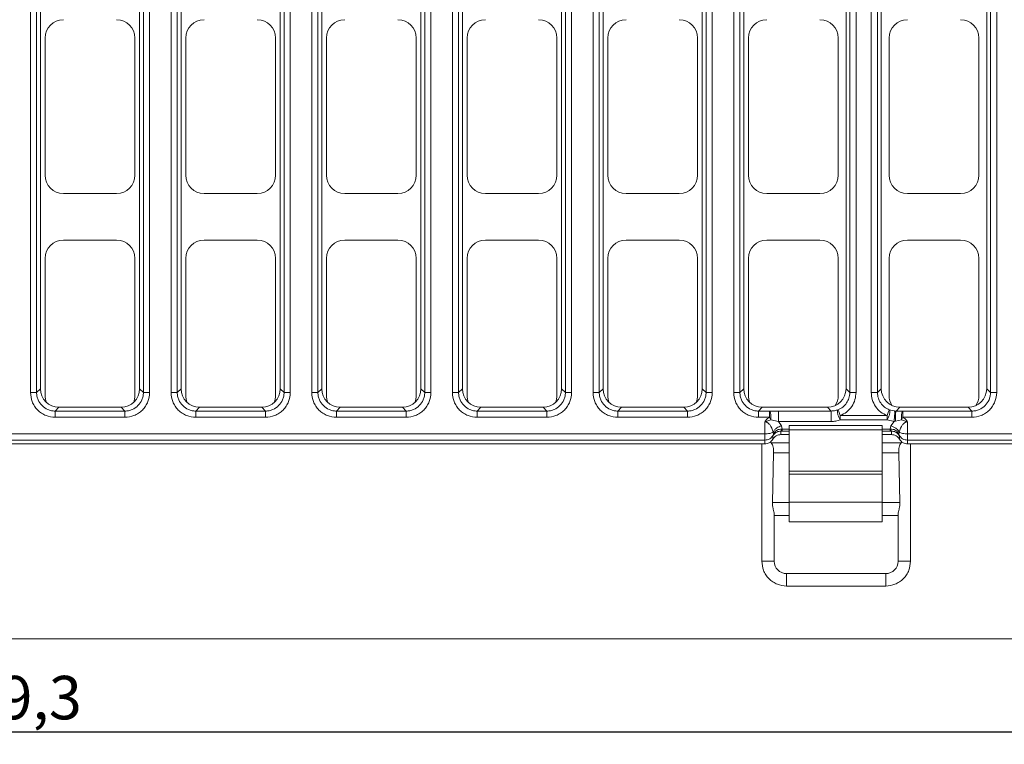
# Model space of a CAD drawing. Units: millimetres. Extents: x -260 to 1552, y -70 to 1411.
# Drawn here: x 346 to 504, y 496 to 612 of the extents above; entities that cross this region are included whole.
import ezdxf

# ---------------------------------------------------------------- set-up
doc = ezdxf.new("R2010")
doc.units = ezdxf.units.MM
doc.header["$LTSCALE"] = 2
doc.layers.add('FORMAT', color=7, linetype='Continuous')
doc.styles.add('SLDTEXTSTYLE1', font='TXT', dxfattribs={"width": 0.7})
doc.dimstyles.new('SLDDIMSTYLE4', dxfattribs={"dimtxt": 7, "dimasz": 6.604, "dimexe": 0, "dimexo": 0.0625, "dimgap": 1.75, "dimtad": 1, "dimdec": 1, "dimrnd": 1e-09, "dimzin": 12, "dimdsep": 46, "dimtxsty": 'SLDTEXTSTYLE1', "dimsah": 1, "dimcen": 0.09, "dimadec": 0, "dimazin": 3, "dimtfac": 1, "dimtdec": 1, "dimtofl": 0, "dimtmove": 0, "dimatfit": 3, "dimfxl": 0, "dimfrac": 2, "dimtolj": 1, "dimtzin": 12, "dimarcsym": 0})

# ---------------------------------------------------------------- blocks, each defined once
blk = doc.blocks.new('_D_42')
at = {"layer": 'FORMAT'}
for p, q in [((569.59, 552.98), (569.59, 495.68)), ((140.25, 552.37), (140.25, 495.68)), ((140.25, 497.68), (569.59, 497.68))]:
    blk.add_line(p, q, dxfattribs=at)
for points in [[(140.25, 497.68), (146.85, 496.66), (146.85, 498.69)], [(569.59, 497.68), (562.99, 498.69), (562.99, 496.66)]]:
    blk.add_solid(points, dxfattribs=at)
at = {"layer": 'FORMAT', "insert": (331.77, 506.7), "char_height": 7, "attachment_point": 1, "style": 'SLDTEXTSTYLE1'}
blk.add_mtext('429,3', dxfattribs=at)

msp = doc.modelspace()

# ---------------------------------------------------------------- linework, layer by layer
at = {"color": 7, "linetype": 'Continuous', "lineweight": 15}
for p, q in [((347.3414, 679.999309), (347.3414, 552.367287)), ((348.340448, 679.999309), (348.340448, 552.367287)), ((365.566764, 552.367287), (365.566764, 679.999309)), ((366.56581, 552.367287), (366.56581, 679.999309)), ((370.023219, 679.999309), (370.023219, 552.367287)), ((371.022267, 679.999309), (371.022267, 552.367287)), ((388.248583, 552.367287), (388.248583, 679.999309)), ((389.247632, 552.367287), (389.247632, 679.999309)), ((392.705036, 679.999309), (392.705036, 552.367287)), ((393.704085, 679.999309), (393.704085, 552.367287)), ((410.930397, 552.367287), (410.930397, 679.999309)), ((411.929445, 552.367287), (411.929445, 679.999309)), ((415.386857, 679.999309), (415.386857, 552.367287)), ((416.385906, 679.999309), (416.385906, 552.367287)), ((433.612214, 552.367287), (433.612214, 679.999309)), ((434.611263, 552.367287), (434.611263, 679.999309)), ((438.068675, 679.999309), (438.068675, 552.367287)), ((439.067723, 679.999309), (439.067723, 552.367287)), ((456.294039, 552.367287), (456.294039, 679.999309)), ((457.293087, 552.367287), (457.293087, 679.999309)), ((460.750485, 679.999309), (460.750485, 552.367287)), ((461.749533, 679.999309), (461.749533, 552.367287)), ((479.47585, 679.999309), (479.47585, 552.367287)), ((480.474898, 552.367287), (480.474898, 679.999309)), ((482.932309, 679.999309), (482.932309, 552.367287)), ((483.931357, 552.367287), (483.931357, 679.999309)), ((502.157668, 679.999309), (502.157668, 552.367287)), ((503.156716, 552.367287), (503.156716, 679.999309)), ((348.953606, 679.386156), (348.953606, 552.980444)), ((364.953605, 552.980444), (364.953605, 679.386156)), ((371.635424, 679.386156), (371.635424, 552.980444)), ((387.635423, 552.980444), (387.635423, 679.386156)), ((394.317241, 679.386156), (394.317241, 552.980444)), ((410.317244, 552.980444), (410.317244, 679.386156)), ((416.999059, 679.386156), (416.999059, 552.980444)), ((432.999061, 552.980444), (432.999061, 679.386156)), ((439.680876, 679.386156), (439.680876, 552.980444)), ((455.680879, 552.980444), (455.680879, 679.386156)), ((462.362701, 679.386156), (462.362701, 552.980444)), ((478.862697, 552.980444), (478.862697, 679.386156)), ((484.54451, 679.386156), (484.54451, 552.980444)), ((501.544515, 552.980444), (501.544515, 679.386156)), ((349.703606, 609.478876), (349.703606, 587.387723)), ((364.203606, 587.387723), (364.203606, 609.478876)), ((372.385425, 609.478876), (372.385425, 587.387723)), ((386.885425, 587.387723), (386.885425, 609.478876)), ((395.067243, 609.478876), (395.067243, 587.387723)), ((409.567239, 587.387723), (409.567239, 609.478876)), ((417.749064, 609.478876), (417.749064, 587.387723)), ((432.249063, 587.387723), (432.249063, 609.478876)), ((440.430881, 609.478876), (440.430881, 587.387723)), ((454.930881, 587.387723), (454.930881, 609.478876)), ((463.112691, 609.478876), (463.112691, 587.387723)), ((477.612698, 587.387723), (477.612698, 609.478876)), ((485.794509, 609.478876), (485.794509, 587.387723)), ((500.294516, 587.387723), (500.294516, 609.478876)), ((352.65803, 584.433299), (361.249182, 584.433299)), ((375.339849, 584.433299), (383.931002, 584.433299)), ((398.021662, 584.433299), (406.612815, 584.433299)), ((420.70348, 584.433299), (429.29464, 584.433299)), ((443.385305, 584.433299), (451.976457, 584.433299)), ((466.067115, 584.433299), (474.658275, 584.433299)), ((488.748932, 584.433299), (497.340092, 584.433299)), ((361.249182, 576.933299), (352.65803, 576.933299)), ((383.931002, 576.933299), (375.339849, 576.933299)), ((406.612815, 576.933299), (398.021662, 576.933299)), ((429.29464, 576.933299), (420.70348, 576.933299)), ((451.976457, 576.933299), (443.385305, 576.933299)), ((474.658275, 576.933299), (466.067115, 576.933299)), ((497.340092, 576.933299), (488.748932, 576.933299)), ((349.703606, 573.978876), (349.703606, 551.887723)), ((364.203606, 551.887723), (364.203606, 573.978876)), ((372.385425, 573.978876), (372.385425, 551.887723)), ((386.885425, 551.887723), (386.885425, 573.978876)), ((395.067243, 573.978876), (395.067243, 551.887723)), ((409.567239, 551.887723), (409.567239, 573.978876)), ((417.749064, 573.978876), (417.749064, 551.887723)), ((432.249063, 551.887723), (432.249063, 573.978876)), ((440.430881, 573.978876), (440.430881, 551.887723)), ((454.930881, 551.887723), (454.930881, 573.978876)), ((463.112691, 573.978876), (463.112691, 551.887723)), ((477.612698, 551.887723), (477.612698, 573.978876)), ((485.794509, 573.978876), (485.794509, 551.887723)), ((500.294516, 551.887723), (500.294516, 573.978876)), ((348.340448, 552.367287), (348.953606, 552.980444)), ((364.953605, 552.980444), (365.566764, 552.367287)), ((371.022267, 552.367287), (371.635424, 552.980444)), ((387.635423, 552.980444), (388.248583, 552.367287)), ((393.704085, 552.367287), (394.317241, 552.980444)), ((410.317244, 552.980444), (410.930397, 552.367287)), ((416.385906, 552.367287), (416.999059, 552.980444)), ((432.999061, 552.980444), (433.612214, 552.367287)), ((439.067723, 552.367287), (439.680876, 552.980444)), ((455.680879, 552.980444), (456.294039, 552.367287)), ((461.749533, 552.367287), (462.362701, 552.980444)), ((479.47585, 552.367287), (478.862697, 552.980444)), ((484.54451, 552.980444), (483.931357, 552.367287)), ((502.157668, 552.367287), (501.544515, 552.980444)), ((351.337593, 549.370142), (351.95075, 549.983299)), ((362.569619, 549.370142), (351.337593, 549.370142)), ((351.95075, 549.983299), (361.95646, 549.983299)), ((362.569619, 549.370142), (361.95646, 549.983299)), ((374.019412, 549.370142), (374.632569, 549.983299)), ((385.251438, 549.370142), (374.019412, 549.370142)), ((374.632569, 549.983299), (384.638278, 549.983299)), ((385.251438, 549.370142), (384.638278, 549.983299)), ((396.70123, 549.370142), (397.314386, 549.983299)), ((407.933252, 549.370142), (396.70123, 549.370142)), ((397.314386, 549.983299), (407.320099, 549.983299)), ((407.933252, 549.370142), (407.320099, 549.983299)), ((419.383051, 549.370142), (419.996204, 549.983299)), ((430.615077, 549.370142), (419.383051, 549.370142)), ((419.996204, 549.983299), (430.001916, 549.983299)), ((430.615077, 549.370142), (430.001916, 549.983299)), ((442.064868, 549.370142), (442.678021, 549.983299)), ((453.296894, 549.370142), (442.064868, 549.370142)), ((442.678021, 549.983299), (452.683734, 549.983299)), ((453.296894, 549.370142), (452.683734, 549.983299)), ((464.746678, 549.370142), (465.359846, 549.983299)), ((466.518858, 549.370142), (464.746678, 549.370142)), ((465.359846, 549.983299), (475.865552, 549.983299)), ((466.518858, 549.370142), (467.954809, 549.380975)), ((476.467872, 549.380975), (467.954809, 549.380975)), ((476.467872, 549.380975), (475.865552, 549.983299)), ((486.685434, 549.390944), (485.844204, 549.572112)), ((486.938426, 549.380062), (486.685434, 549.390944)), ((486.938426, 549.380062), (487.541655, 549.983299)), ((488.024721, 549.370142), (486.938426, 549.380062)), ((487.541655, 549.983299), (498.547369, 549.983299)), ((499.160522, 549.370142), (488.024721, 549.370142)), ((499.160522, 549.370142), (498.547369, 549.983299)), ((351.337593, 548.371094), (362.569619, 548.371094)), ((374.019412, 548.371094), (385.251438, 548.371094)), ((396.70123, 548.371094), (407.933252, 548.371094)), ((419.383051, 548.371094), (430.615077, 548.371094)), ((442.064868, 548.371094), (453.296894, 548.371094)), ((464.746678, 548.371094), (466.518858, 548.371094)), ((466.732854, 547.957381), (465.771789, 547.637405)), ((467.954809, 547.690416), (466.732854, 547.957381)), ((485.483521, 548.641132), (477.923686, 548.641132)), ((485.483521, 547.949622), (477.923686, 547.949622)), ((486.601198, 547.704099), (485.483521, 547.949622)), ((487.81071, 547.957381), (486.84811, 547.741654)), ((488.771791, 547.637405), (487.81071, 547.957381)), ((488.024721, 548.371094), (499.160522, 548.371094)), ((465.771789, 547.637405), (465.771789, 545.695504)), ((468.43172, 546.990073), (467.954809, 547.690416)), ((467.954809, 547.690416), (476.467872, 547.690416)), ((468.571255, 546.442425), (468.43172, 546.990073)), ((468.450317, 546.446527), (468.571255, 546.442425)), ((469.709033, 547.040625), (484.709034, 547.040625)), ((469.709033, 547.040625), (469.709033, 546.371496)), ((469.709033, 546.371496), (484.709034, 546.371496)), ((469.709033, 539.702645), (469.709033, 546.371496)), ((484.709034, 547.040625), (484.709034, 546.371496)), ((484.709034, 546.371496), (484.709034, 539.702645)), ((486.111844, 546.990073), (485.972309, 546.442425)), ((485.972309, 546.442425), (486.093262, 546.446527)), ((486.601198, 547.704099), (486.111844, 546.990073)), ((486.84811, 547.741654), (486.601198, 547.704099)), ((488.771791, 545.695504), (488.771791, 547.637405)), ((465.771789, 545.695504), (202.771792, 545.695504)), ((202.771792, 544.696456), (465.771789, 544.696456)), ((465.771789, 544.696456), (465.771789, 544.083299)), ((467.070827, 545.395082), (467.10507, 545.48618)), ((467.070827, 544.834012), (467.070827, 545.395082)), ((467.148671, 545.621561), (467.101732, 545.490811)), ((467.10507, 545.48618), (467.101762, 545.490796)), ((467.148671, 545.621561), (467.27849, 545.796296)), ((468.369866, 545.584729), (468.369866, 546.135402)), ((468.369866, 546.135402), (468.571255, 546.134891)), ((469.709033, 545.584729), (468.369866, 545.584729)), ((486.173713, 545.584729), (484.709034, 545.584729)), ((485.972309, 546.134891), (486.173713, 546.135402)), ((486.173713, 546.135402), (486.173713, 545.584729)), ((487.265074, 545.796296), (487.394908, 545.621561)), ((487.441847, 545.490811), (487.394908, 545.621561)), ((487.441817, 545.490796), (487.438509, 545.48618)), ((487.472752, 545.336927), (487.472752, 544.834012)), ((583.771789, 545.695504), (488.771791, 545.695504)), ((488.771791, 544.696456), (583.771789, 544.696456)), ((488.771791, 544.083299), (488.771791, 544.696456)), ((465.771789, 544.083299), (202.771792, 544.083299)), ((466.801951, 544.263458), (466.667989, 544.397408)), ((487.741629, 544.263458), (487.875575, 544.397408)), ((513.771782, 544.083299), (488.771791, 544.083299)), ((467.005411, 534.637971), (467.186296, 542.628626)), ((487.357283, 542.628626), (487.538153, 534.637971)), ((484.709034, 539.702645), (469.709033, 539.702645)), ((469.709033, 539.702645), (469.709033, 539.206343)), ((469.709033, 539.206343), (484.709034, 539.206343)), ((469.709033, 534.690308), (469.709033, 539.206343)), ((484.709034, 539.206343), (484.709034, 539.702645)), ((484.709034, 539.206343), (484.709034, 534.690308)), ((484.709034, 534.690308), (469.709033, 534.690308)), ((469.709033, 531.533299), (469.709033, 534.690308)), ((484.709034, 534.690308), (484.709034, 531.533299)), ((467.271784, 525.1833), (467.271784, 532.80125)), ((467.271784, 532.533297), (469.709033, 532.533297)), ((484.709034, 532.533297), (487.271795, 532.533297)), ((487.271795, 532.80125), (487.271795, 525.1833)), ((469.709033, 531.533299), (484.709034, 531.533299)), ((465.27178, 525.1833), (467.271784, 525.1833)), ((487.271795, 525.1833), (489.271784, 525.1833)), ((469.271788, 523.183296), (469.271788, 521.183299)), ((485.271791, 523.183296), (469.271788, 523.183296)), ((485.271791, 523.183296), (485.271791, 521.183299)), ((469.271788, 521.183299), (485.271791, 521.183299)), ((583.771789, 512.683297), (84.771791, 512.683297))]:
    msp.add_line(p, q, dxfattribs=at)
at = {"color": 1, "linetype": 'Continuous', "lineweight": 15}
for p, q in [((469.709033, 546.442425), (468.571255, 546.442425)), ((485.972309, 546.442425), (484.709034, 546.442425)), ((468.571255, 546.134891), (469.709033, 546.134891)), ((484.709034, 546.134891), (485.972309, 546.134891)), ((465.27178, 544.083299), (465.27178, 525.1833)), ((466.801951, 544.263458), (469.709033, 544.263458)), ((484.709034, 544.263458), (487.741629, 544.263458)), ((489.271784, 525.1833), (489.271784, 544.083299)), ((469.709033, 542.628626), (467.186296, 542.628626)), ((487.357283, 542.628626), (484.709034, 542.628626)), ((469.709033, 534.637971), (467.005411, 534.637971)), ((487.538153, 534.637971), (484.709034, 534.637971))]:
    msp.add_line(p, q, dxfattribs=at)
at = {"color": 7, "linetype": 'Continuous', "lineweight": 15}
for centre, start, end in [((469.271788, 525.183299), 180, 270), ((485.271788, 525.183299), 270, 0)]:
    msp.add_arc(centre, 2, start, end, dxfattribs=at)
for centre, major_axis, ratio, start_param, end_param in [((352.749886, 609.387019), (2.18628, -2.18628), 0.9702875252, 2.3712736207, 3.9119116865), ((361.157326, 609.387019), (-2.18628, -2.18628), 0.9702875252, 2.3712736207, 3.9119116865), ((375.431704, 609.387019), (2.18628, -2.18628), 0.9702875252, 2.3712736207, 3.9119116865), ((383.839144, 609.387019), (-2.18628, -2.18628), 0.9702875252, 2.3712736207, 3.9119116865), ((398.113522, 609.387019), (2.18628, -2.18628), 0.9702875252, 2.3712736207, 3.9119116865), ((406.520962, 609.387019), (-2.18628, -2.18628), 0.9702875252, 2.3712736207, 3.9119116865), ((420.79534, 609.387019), (2.18628, -2.18628), 0.9702875252, 2.3712736207, 3.9119116865), ((429.20278, 609.387019), (-2.18628, -2.18628), 0.9702875252, 2.3712736207, 3.9119116865), ((443.477158, 609.387019), (2.18628, -2.18628), 0.9702875252, 2.3712736207, 3.9119116865), ((451.884599, 609.387019), (-2.18628, -2.18628), 0.9702875252, 2.3712736207, 3.9119116865), ((466.158976, 609.387019), (2.18628, -2.18628), 0.9702875252, 2.3712736207, 3.9119116865), ((474.566417, 609.387019), (-2.18628, -2.18628), 0.9702875252, 2.3712736207, 3.9119116865), ((488.840795, 609.387019), (2.18628, -2.18628), 0.9702875252, 2.3712736207, 3.9119116865), ((497.248235, 609.387019), (-2.18628, -2.18628), 0.9702875252, 2.3712736207, 3.9119116865), ((352.749886, 587.479579), (2.18628, 2.18628), 0.9702875252, 2.3712736207, 3.9119116865), ((361.157326, 587.479579), (-2.18628, 2.18628), 0.9702875252, 2.3712736207, 3.9119116865), ((375.431704, 587.479579), (2.18628, 2.18628), 0.9702875252, 2.3712736207, 3.9119116865), ((383.839144, 587.479579), (-2.18628, 2.18628), 0.9702875252, 2.3712736207, 3.9119116865), ((398.113522, 587.479579), (2.18628, 2.18628), 0.9702875252, 2.3712736207, 3.9119116865), ((406.520962, 587.479579), (-2.18628, 2.18628), 0.9702875252, 2.3712736207, 3.9119116865), ((420.79534, 587.479579), (2.18628, 2.18628), 0.9702875252, 2.3712736207, 3.9119116865), ((429.20278, 587.479579), (-2.18628, 2.18628), 0.9702875252, 2.3712736207, 3.9119116865), ((443.477158, 587.479579), (2.18628, 2.18628), 0.9702875252, 2.3712736207, 3.9119116865), ((451.884599, 587.479579), (-2.18628, 2.18628), 0.9702875252, 2.3712736207, 3.9119116865), ((466.158976, 587.479579), (2.18628, 2.18628), 0.9702875252, 2.3712736207, 3.9119116865), ((474.566417, 587.479579), (-2.18628, 2.18628), 0.9702875252, 2.3712736207, 3.9119116865), ((488.840795, 587.479579), (2.18628, 2.18628), 0.9702875252, 2.3712736207, 3.9119116865), ((497.248235, 587.479579), (-2.18628, 2.18628), 0.9702875252, 2.3712736207, 3.9119116865), ((352.749886, 573.887019), (2.18628, -2.18628), 0.9702875252, 2.3712736207, 3.9119116865), ((361.157326, 573.887019), (-2.18628, -2.18628), 0.9702875252, 2.3712736207, 3.9119116865), ((375.431704, 573.887019), (2.18628, -2.18628), 0.9702875252, 2.3712736207, 3.9119116865), ((383.839144, 573.887019), (-2.18628, -2.18628), 0.9702875252, 2.3712736207, 3.9119116865), ((398.113522, 573.887019), (2.18628, -2.18628), 0.9702875252, 2.3712736207, 3.9119116865), ((406.520962, 573.887019), (-2.18628, -2.18628), 0.9702875252, 2.3712736207, 3.9119116865), ((420.79534, 573.887019), (2.18628, -2.18628), 0.9702875252, 2.3712736207, 3.9119116865), ((429.20278, 573.887019), (-2.18628, -2.18628), 0.9702875252, 2.3712736207, 3.9119116865), ((443.477158, 573.887019), (2.18628, -2.18628), 0.9702875252, 2.3712736207, 3.9119116865), ((451.884599, 573.887019), (-2.18628, -2.18628), 0.9702875252, 2.3712736207, 3.9119116865), ((466.158976, 573.887019), (2.18628, -2.18628), 0.9702875252, 2.3712736207, 3.9119116865), ((474.566417, 573.887019), (-2.18628, -2.18628), 0.9702875252, 2.3712736207, 3.9119116865), ((488.840795, 573.887019), (2.18628, -2.18628), 0.9702875252, 2.3712736207, 3.9119116865), ((497.248235, 573.887019), (-2.18628, -2.18628), 0.9702875252, 2.3712736207, 3.9119116865), ((351.956464, 552.986157), (-2.12536, -2.12536), 0.9980991556, 5.4987384698, 7.0676321445), ((361.950748, 552.986157), (-2.12536, 2.12536), 0.9980991556, 2.3571458162, 3.9260394909), ((374.638282, 552.986157), (-2.12536, -2.12536), 0.9980991556, 5.4987384698, 7.0676321445), ((384.632566, 552.986157), (-2.12536, 2.12536), 0.9980991556, 2.3571458162, 3.9260394909), ((397.3201, 552.986157), (-2.12536, -2.12536), 0.9980991556, 5.4987384698, 7.0676321445), ((407.314384, 552.986157), (-2.12536, 2.12536), 0.9980991556, 2.3571458162, 3.9260394909), ((420.001918, 552.986157), (-2.12536, -2.12536), 0.9980991556, 5.4987384698, 7.0676321445), ((429.996202, 552.986157), (-2.12536, 2.12536), 0.9980991556, 2.3571458162, 3.9260394909), ((442.683736, 552.986157), (-2.12536, -2.12536), 0.9980991556, 5.4987384698, 7.0676321445), ((452.67802, 552.986157), (-2.12536, 2.12536), 0.9980991556, 2.3571458162, 3.9260394909), ((465.365555, 552.986157), (-2.12536, -2.12536), 0.9980991556, 5.4987384698, 7.0676321445), ((475.859839, 552.986157), (2.12536, -2.12536), 0.9980991556, 5.4987384698, 7.0676321445), ((487.547373, 552.986157), (-2.12536, -2.12536), 0.9980991556, 5.4987384698, 7.0676321445), ((498.541657, 552.986157), (2.12536, -2.12536), 0.9980991556, 5.4987384698, 7.0676321445), ((352.749886, 551.979579), (2.18628, 2.18628), 0.9702875252, 2.3712736207, 2.7457198722), ((361.157326, 551.979579), (-2.18628, 2.18628), 0.9702875252, 3.5374654352, 3.9119116865), ((375.431704, 551.979579), (2.18628, 2.18628), 0.9702875252, 2.3712736207, 2.7457198712), ((383.839144, 551.979579), (-2.18628, 2.18628), 0.9702875252, 3.5374654368, 3.9119116865), ((398.113522, 551.979579), (2.18628, 2.18628), 0.9702875252, 2.3712736207, 2.7457198751), ((406.520962, 551.979579), (-2.18628, 2.18628), 0.9702875252, 3.5374654384, 3.9119116865), ((420.79534, 551.979579), (2.18628, 2.18628), 0.9702875252, 2.3712736207, 2.7457198783), ((429.20278, 551.979579), (-2.18628, 2.18628), 0.9702875252, 3.5374654352, 3.9119116865), ((443.477158, 551.979579), (2.18628, 2.18628), 0.9702875252, 2.3712736207, 2.7457198657), ((451.884599, 551.979579), (-2.18628, 2.18628), 0.9702875252, 3.5374654415, 3.9119116865), ((466.158976, 551.979579), (2.18628, 2.18628), 0.9702875252, 2.3712736207, 2.7457198657), ((474.566417, 551.979579), (-2.18628, 2.18628), 0.9702875252, 3.3442681481, 3.9119116865), ((488.840795, 551.979579), (2.18628, 2.18628), 0.9702875252, 2.3712736207, 2.938917159), ((497.248235, 551.979579), (-2.18628, 2.18628), 0.9702875252, 3.3442681667, 3.9119116865)]:
    msp.add_ellipse(centre, major_axis=major_axis, ratio=ratio, start_param=start_param, end_param=end_param, dxfattribs=at)
for points, knots in [([(351.337593, 548.371094), (350.834648, 548.424423), (350.061124, 548.506444), (349.130571, 549.004622), (348.490505, 549.5202), (347.974931, 550.160266), (347.476749, 551.090816), (347.394729, 551.864341), (347.3414, 552.367287)], [0, 0, 0, 0, 0.2395460211, 0.3684192941, 0.5000001447, 0.6315807137, 0.7604536585, 1, 1, 1, 1]), ([(347.3414, 552.367287), (347.468794, 552.367287), (347.723583, 552.367287), (348.04817, 552.367287), (348.281235, 552.367287), (348.320711, 552.367287), (348.340448, 552.367287)], [0, 0, 0, 0, 0.25000002924, 0.50000036633, 0.75001031725, 1, 1, 1, 1]), ([(351.337593, 549.370142), (351.13314, 549.382149), (350.729704, 549.405841), (349.979305, 549.648422), (349.163441, 550.193125), (348.618735, 551.008987), (348.376147, 551.759385), (348.352455, 552.162828), (348.340448, 552.367287)], [0, 0, 0, 0, 0.1304891605, 0.2574880621, 0.4999996608, 0.7425076317, 0.8695068297, 1, 1, 1, 1]), ([(366.56581, 552.367287), (366.512481, 551.864341), (366.430462, 551.090817), (365.932281, 550.160266), (365.416705, 549.5202), (364.77664, 549.004623), (363.846088, 548.506443), (363.072564, 548.424423), (362.569619, 548.371094)], [0, 0, 0, 0, 0.2395463459, 0.3684192396, 0.4999999202, 0.6315807885, 0.7604539466, 1, 1, 1, 1]), ([(365.566764, 552.367287), (365.554757, 552.162834), (365.531065, 551.759398), (365.288484, 551.008998), (364.74378, 550.193134), (363.927918, 549.648427), (363.17752, 549.405843), (362.774077, 549.382149), (362.569619, 549.370142)], [0, 0, 0, 0, 0.1304891677, 0.2574880763, 0.5000002396, 0.7425076727, 0.8695071973, 1, 1, 1, 1]), ([(365.566764, 552.367287), (365.586501, 552.367287), (365.625976, 552.367287), (365.859041, 552.367287), (366.183628, 552.367287), (366.438417, 552.367287), (366.56581, 552.367287)], [0, 0, 0, 0, 0.2499897481, 0.499999907, 0.7500009676, 1, 1, 1, 1]), ([(374.019412, 548.371094), (373.516467, 548.424423), (372.742941, 548.506444), (371.812387, 549.004622), (371.172322, 549.5202), (370.656749, 550.160266), (370.158567, 551.090817), (370.076548, 551.864341), (370.023219, 552.367287)], [0, 0, 0, 0, 0.23954625748, 0.36841963247, 0.50000045223, 0.63158089645, 0.76045374252, 1, 1, 1, 1]), ([(370.023219, 552.367287), (370.150613, 552.367287), (370.405401, 552.367287), (370.729986, 552.367287), (370.963053, 552.367287), (371.00253, 552.367287), (371.022267, 552.367287)], [0, 0, 0, 0, 0.24999904157, 0.49999908015, 0.75000995752, 1, 1, 1, 1]), ([(374.019412, 549.370142), (373.81496, 549.382149), (373.411523, 549.405841), (372.661124, 549.648422), (371.845257, 550.193123), (371.300556, 551.008988), (371.057962, 551.759384), (371.034273, 552.162828), (371.022267, 552.367287)], [0, 0, 0, 0, 0.1304891312, 0.2574880044, 0.4999998776, 0.742507572, 0.8695069193, 1, 1, 1, 1]), ([(389.247632, 552.367287), (389.194301, 551.864341), (389.112279, 551.090817), (388.614098, 550.160266), (388.098525, 549.5202), (387.458459, 549.004622), (386.527906, 548.506444), (385.754382, 548.424423), (385.251438, 548.371094)], [0, 0, 0, 0, 0.23954648245, 0.36841938955, 0.49999989609, 0.63158077816, 0.76045421418, 1, 1, 1, 1]), ([(388.248583, 552.367287), (388.236576, 552.162834), (388.212884, 551.759398), (387.970303, 551.008998), (387.425597, 550.193136), (386.609737, 549.648426), (385.859339, 549.405844), (385.455896, 549.38215), (385.251438, 549.370142)], [0, 0, 0, 0, 0.1304891837, 0.257488108, 0.5000005232, 0.7425076571, 0.8695075762, 1, 1, 1, 1]), ([(388.248583, 552.367287), (388.268319, 552.367287), (388.307792, 552.367287), (388.540861, 552.367287), (388.865447, 552.367287), (389.120236, 552.367287), (389.247632, 552.367287)], [0, 0, 0, 0, 0.2499890123, 0.4999994299, 0.7499990086, 1, 1, 1, 1]), ([(396.70123, 548.371094), (396.198284, 548.424423), (395.424759, 548.506443), (394.494208, 549.004623), (393.854143, 549.520201), (393.338566, 550.160265), (392.840385, 551.090817), (392.758365, 551.864341), (392.705036, 552.367287)], [0, 0, 0, 0, 0.2395462942, 0.3684191601, 0.5, 0.6315808399, 0.7604537058, 1, 1, 1, 1]), ([(392.705036, 552.367287), (392.83243, 552.367287), (393.087218, 552.367287), (393.411807, 552.367287), (393.64487, 552.367287), (393.684347, 552.367287), (393.704085, 552.367287)], [0, 0, 0, 0, 0.24999888055, 0.50000082077, 0.75001011853, 1, 1, 1, 1]), ([(396.70123, 549.370142), (396.496777, 549.382149), (396.093341, 549.405841), (395.342942, 549.648422), (394.527076, 550.193124), (393.982371, 551.008987), (393.739785, 551.759385), (393.716092, 552.162828), (393.704085, 552.367287)], [0, 0, 0, 0, 0.1304891517, 0.2574880447, 0.499999956, 0.7425076883, 0.8695068184, 1, 1, 1, 1]), ([(411.929445, 552.367287), (411.876116, 551.864341), (411.794096, 551.090817), (411.295915, 550.160266), (410.780342, 549.520201), (410.14028, 549.004621), (409.209725, 548.506444), (408.436199, 548.424423), (407.933252, 548.371094)], [0, 0, 0, 0, 0.23954622808, 0.36841905832, 0.49999948639, 0.63157982765, 0.76045318682, 1, 1, 1, 1]), ([(410.930397, 552.367287), (410.918393, 552.162834), (410.894707, 551.759398), (410.652124, 551.008997), (410.107415, 550.193139), (409.291556, 549.648424), (408.541156, 549.405844), (408.137711, 549.38215), (407.933252, 549.370142)], [0, 0, 0, 0, 0.1304888698, 0.257487645, 0.5000002202, 0.7425064115, 0.8695069394, 1, 1, 1, 1]), ([(410.930397, 552.367287), (410.950134, 552.367287), (410.989611, 552.367287), (411.222678, 552.367287), (411.547263, 552.367287), (411.802051, 552.367287), (411.929445, 552.367287)], [0, 0, 0, 0, 0.24999004248, 0.50000091985, 0.75000095843, 1, 1, 1, 1]), ([(419.383051, 548.371094), (418.880104, 548.424423), (418.106578, 548.506444), (417.176022, 549.004621), (416.53596, 549.520201), (416.020387, 550.160266), (415.522206, 551.090817), (415.440187, 551.864341), (415.386857, 552.367287)], [0, 0, 0, 0, 0.2395468132, 0.3684201723, 0.5000005136, 0.6315809417, 0.7604537719, 1, 1, 1, 1]), ([(415.386857, 552.367287), (415.514251, 552.367287), (415.769039, 552.367287), (416.093625, 552.367287), (416.326692, 552.367287), (416.366168, 552.367287), (416.385906, 552.367287)], [0, 0, 0, 0, 0.24999904157, 0.49999908015, 0.75000995752, 1, 1, 1, 1]), ([(419.383051, 549.370142), (419.178597, 549.382148), (418.775159, 549.40584), (418.02476, 549.648422), (417.208896, 550.193125), (416.664195, 551.008988), (416.421601, 551.759384), (416.397911, 552.162828), (416.385906, 552.367287)], [0, 0, 0, 0, 0.13048990391, 0.25748876031, 0.49999994358, 0.74250760593, 0.86950693648, 1, 1, 1, 1]), ([(434.611263, 552.367287), (434.557933, 551.864341), (434.475914, 551.090817), (433.977733, 550.160266), (433.46216, 549.520201), (432.822097, 549.004621), (431.891545, 548.506445), (431.118021, 548.424424), (430.615077, 548.371094)], [0, 0, 0, 0, 0.2395465084, 0.3684194895, 0.5000000715, 0.6315805667, 0.7604540767, 1, 1, 1, 1]), ([(433.612214, 552.367287), (433.600211, 552.162834), (433.576524, 551.759398), (433.333941, 551.008997), (432.789232, 550.193139), (431.973374, 549.648424), (431.222976, 549.405845), (430.819533, 549.38215), (430.615077, 549.370142)], [0, 0, 0, 0, 0.1304890759, 0.2574880518, 0.5000010101, 0.7425075845, 0.8695083131, 1, 1, 1, 1]), ([(433.612214, 552.367287), (433.631952, 552.367287), (433.671428, 552.367287), (433.904495, 552.367287), (434.229081, 552.367287), (434.483869, 552.367287), (434.611263, 552.367287)], [0, 0, 0, 0, 0.24999004248, 0.50000091985, 0.75000095843, 1, 1, 1, 1]), ([(442.064868, 548.371094), (441.561921, 548.424422), (440.788396, 548.50644), (439.857845, 549.004626), (439.217778, 549.520198), (438.702205, 550.160266), (438.204023, 551.090816), (438.122004, 551.864341), (438.068675, 552.367287)], [0, 0, 0, 0, 0.2395468451, 0.3684191636, 0.500000447, 0.6315808926, 0.76045374, 1, 1, 1, 1]), ([(438.068675, 552.367287), (438.196069, 552.367287), (438.450857, 552.367287), (438.775442, 552.367287), (439.008509, 552.367287), (439.047986, 552.367287), (439.067723, 552.367287)], [0, 0, 0, 0, 0.24999904157, 0.49999908015, 0.75000995752, 1, 1, 1, 1]), ([(442.064868, 549.370142), (441.860414, 549.382148), (441.456977, 549.40584), (440.706577, 549.648422), (439.890713, 550.193125), (439.346012, 551.008988), (439.103418, 551.759384), (439.079729, 552.162828), (439.067723, 552.367287)], [0, 0, 0, 0, 0.13048990391, 0.25748876031, 0.49999994358, 0.74250760593, 0.86950693648, 1, 1, 1, 1]), ([(457.293087, 552.367287), (457.239755, 551.864341), (457.157731, 551.090817), (456.65955, 550.160266), (456.143977, 549.520201), (455.503915, 549.004621), (454.573362, 548.506445), (453.799838, 548.424424), (453.296894, 548.371094)], [0, 0, 0, 0, 0.239546678, 0.3684196303, 0.500000183, 0.6315806489, 0.7604541301, 1, 1, 1, 1]), ([(456.294039, 552.367287), (456.282032, 552.162834), (456.25834, 551.759398), (456.015759, 551.008997), (455.471049, 550.193139), (454.655191, 549.648424), (453.904793, 549.405845), (453.50135, 549.38215), (453.296894, 549.370142)], [0, 0, 0, 0, 0.1304892158, 0.2574881712, 0.5000010905, 0.742507626, 0.8695083341, 1, 1, 1, 1]), ([(456.294039, 552.367287), (456.313777, 552.367287), (456.353254, 552.367287), (456.586312, 552.367287), (456.910901, 552.367287), (457.165691, 552.367287), (457.293087, 552.367287)], [0, 0, 0, 0, 0.249989547, 0.4999970916, 0.7499966347, 1, 1, 1, 1]), ([(464.746678, 548.371094), (464.243737, 548.424425), (463.470215, 548.506449), (462.539659, 549.004616), (461.899603, 549.520206), (461.384022, 550.160265), (460.885831, 551.090814), (460.803813, 551.864341), (460.750485, 552.367287)], [0, 0, 0, 0, 0.2395446904, 0.3684192244, 0.4999987605, 0.6315800592, 0.7604535543, 1, 1, 1, 1]), ([(460.750485, 552.367287), (460.877881, 552.367287), (461.132671, 552.367287), (461.45726, 552.367287), (461.690318, 552.367287), (461.729795, 552.367287), (461.749533, 552.367287)], [0, 0, 0, 0, 0.2500033653, 0.5000029084, 0.750010453, 1, 1, 1, 1]), ([(464.746678, 549.370142), (464.542229, 549.382149), (464.138797, 549.405842), (463.388402, 549.648421), (462.572541, 550.193128), (462.027823, 551.008984), (461.785249, 551.759386), (461.761546, 552.162828), (461.749533, 552.367287)], [0, 0, 0, 0, 0.1304870605, 0.2574862246, 0.4999979955, 0.7425071344, 0.8695062985, 1, 1, 1, 1]), ([(479.47585, 552.367287), (479.448638, 552.058836), (479.395628, 551.457955), (478.981073, 550.645763), (478.376042, 549.971272), (477.835079, 549.705687), (477.563003, 549.572112)], [0, 0, 0, 0, 0.2567492158, 0.5001636472, 0.7486090076, 1, 1, 1, 1]), ([(480.474898, 552.367287), (480.441641, 551.976096), (480.37359, 551.175631), (479.822476, 550.077067), (478.99776, 549.166015), (478.276238, 548.813419), (477.923686, 548.641132)], [0, 0, 0, 0, 0.2443976105, 0.5000918626, 0.7557334243, 1, 1, 1, 1]), ([(479.47585, 552.367287), (479.495587, 552.367287), (479.535062, 552.367287), (479.768139, 552.367287), (480.092721, 552.367287), (480.347507, 552.367287), (480.474898, 552.367287)], [0, 0, 0, 0, 0.24999053799, 0.5000047481, 0.75000528221, 1, 1, 1, 1]), ([(482.932309, 552.367287), (483.059705, 552.367287), (483.314495, 552.367287), (483.639084, 552.367287), (483.872142, 552.367287), (483.911619, 552.367287), (483.931357, 552.367287)], [0, 0, 0, 0, 0.2500033653, 0.5000029084, 0.750010453, 1, 1, 1, 1]), ([(485.483521, 548.641132), (485.130974, 548.81342), (484.409459, 549.166019), (483.584749, 550.07707), (483.033614, 551.175627), (482.965565, 551.976095), (482.932309, 552.367287)], [0, 0, 0, 0, 0.2442641986, 0.499906109, 0.7556020562, 1, 1, 1, 1]), ([(485.844204, 549.572112), (485.572134, 549.705684), (485.031171, 549.971268), (484.42614, 550.645749), (484.011594, 551.45795), (483.958574, 552.058829), (483.931357, 552.367287)], [0, 0, 0, 0, 0.2513860074, 0.4998366462, 0.7432438189, 1, 1, 1, 1]), ([(503.156716, 552.367287), (503.103385, 551.864342), (503.021363, 551.09082), (502.523195, 550.160262), (502.007612, 549.520201), (501.367546, 549.004625), (500.436995, 548.50644), (499.66347, 548.424422), (499.160522, 548.371094)], [0, 0, 0, 0, 0.23954621129, 0.36841848467, 0.49999965459, 0.63158091131, 0.76045320361, 1, 1, 1, 1]), ([(502.157668, 552.367287), (502.145661, 552.162834), (502.121969, 551.759398), (501.879387, 551.008999), (501.334686, 550.193133), (500.518822, 549.648428), (499.768424, 549.405843), (499.364981, 549.382149), (499.160522, 549.370142)], [0, 0, 0, 0, 0.1304891517, 0.2574880447, 0.499999956, 0.7425076883, 0.8695068184, 1, 1, 1, 1]), ([(502.157668, 552.367287), (502.177404, 552.367287), (502.21688, 552.367287), (502.449957, 552.367287), (502.774539, 552.367287), (503.029325, 552.367287), (503.156716, 552.367287)], [0, 0, 0, 0, 0.24999053799, 0.5000047481, 0.75000528221, 1, 1, 1, 1]), ([(351.337593, 549.370142), (351.337593, 549.350404), (351.337593, 549.310927), (351.337593, 549.077865), (351.337593, 548.753276), (351.337593, 548.498487), (351.337593, 548.371094)], [0, 0, 0, 0, 0.2499898815, 0.4999991792, 0.7500011195, 1, 1, 1, 1]), ([(362.569619, 548.371094), (362.569619, 548.498487), (362.569619, 548.753276), (362.569619, 549.077865), (362.569619, 549.310927), (362.569619, 549.350404), (362.569619, 549.370142)], [0, 0, 0, 0, 0.24999888055, 0.50000082077, 0.75001011853, 1, 1, 1, 1]), ([(374.019412, 549.370142), (374.019412, 549.350404), (374.019412, 549.310927), (374.019412, 549.077865), (374.019412, 548.753276), (374.019412, 548.498487), (374.019412, 548.371094)], [0, 0, 0, 0, 0.2499898815, 0.4999991792, 0.7500011195, 1, 1, 1, 1]), ([(385.251438, 548.371094), (385.251438, 548.498487), (385.251438, 548.753276), (385.251438, 549.077865), (385.251438, 549.310927), (385.251438, 549.350404), (385.251438, 549.370142)], [0, 0, 0, 0, 0.24999888055, 0.50000082077, 0.75001011853, 1, 1, 1, 1]), ([(396.70123, 549.370142), (396.70123, 549.350404), (396.70123, 549.310927), (396.70123, 549.077865), (396.70123, 548.753276), (396.70123, 548.498487), (396.70123, 548.371094)], [0, 0, 0, 0, 0.2499898815, 0.4999991792, 0.7500011195, 1, 1, 1, 1]), ([(407.933252, 548.371094), (407.933252, 548.498487), (407.933252, 548.753276), (407.933252, 549.077865), (407.933252, 549.310927), (407.933252, 549.350404), (407.933252, 549.370142)], [0, 0, 0, 0, 0.24999888055, 0.50000082077, 0.75001011853, 1, 1, 1, 1]), ([(419.383051, 549.370142), (419.383051, 549.350404), (419.383051, 549.310927), (419.383051, 549.077865), (419.383051, 548.753276), (419.383051, 548.498487), (419.383051, 548.371094)], [0, 0, 0, 0, 0.2499898815, 0.4999991792, 0.7500011195, 1, 1, 1, 1]), ([(430.615077, 548.371094), (430.615077, 548.498487), (430.615077, 548.753276), (430.615077, 549.077865), (430.615077, 549.310927), (430.615077, 549.350404), (430.615077, 549.370142)], [0, 0, 0, 0, 0.24999888055, 0.50000082077, 0.75001011853, 1, 1, 1, 1]), ([(442.064868, 549.370142), (442.064868, 549.350404), (442.064868, 549.310927), (442.064868, 549.077865), (442.064868, 548.753276), (442.064868, 548.498487), (442.064868, 548.371094)], [0, 0, 0, 0, 0.2499898815, 0.4999991792, 0.7500011195, 1, 1, 1, 1]), ([(453.296894, 548.371094), (453.296894, 548.498487), (453.296894, 548.753276), (453.296894, 549.077865), (453.296894, 549.310927), (453.296894, 549.350404), (453.296894, 549.370142)], [0, 0, 0, 0, 0.24999888055, 0.50000082077, 0.75001011853, 1, 1, 1, 1]), ([(464.746678, 549.370142), (464.746678, 549.350404), (464.746678, 549.310927), (464.746678, 549.077865), (464.746678, 548.753276), (464.746678, 548.498487), (464.746678, 548.371094)], [0, 0, 0, 0, 0.2499898815, 0.4999991792, 0.7500011195, 1, 1, 1, 1]), ([(466.518858, 549.370142), (466.518858, 549.350404), (466.518858, 549.310927), (466.518858, 549.077865), (466.518858, 548.753276), (466.518858, 548.498487), (466.518858, 548.371094)], [0, 0, 0, 0, 0.2499898815, 0.4999991792, 0.7500011195, 1, 1, 1, 1]), ([(466.732854, 547.957381), (466.738595, 548.032726), (466.750253, 548.185724), (466.750613, 548.434163), (466.737891, 548.677015), (466.712046, 548.899569), (466.675121, 549.091522), (466.630603, 549.233784), (466.578207, 549.338967), (466.540379, 549.358837), (466.518858, 549.370142)], [0, 0, 0, 0, 0.1231202129, 0.2500114254, 0.3769011377, 0.5000163285, 0.6231400075, 0.7500320937, 0.8577872606, 1, 1, 1, 1]), ([(467.954809, 549.380975), (467.954809, 549.368874), (467.954809, 549.344671), (467.954809, 549.20819), (467.954809, 549.010226), (467.954809, 548.759617), (467.954809, 548.478377), (467.954809, 548.190254), (467.954809, 547.91374), (467.954809, 547.764856), (467.954809, 547.690416)], [0, 0, 0, 0, 0.12499137, 0.2499997685, 0.3750019067, 0.5000024717, 0.6250026683, 0.7500032284, 0.875006241, 1, 1, 1, 1]), ([(476.467872, 549.380975), (476.654611, 549.389719), (477.041025, 549.407812), (477.38517, 549.516137), (477.563003, 549.572112)], [0, 0, 0, 0, 0.4832600334, 1, 1, 1, 1]), ([(476.467872, 547.690416), (476.467872, 547.764856), (476.467872, 547.91374), (476.467872, 548.190254), (476.467872, 548.478377), (476.467872, 548.759617), (476.467872, 549.010226), (476.467872, 549.20819), (476.467872, 549.344671), (476.467872, 549.368874), (476.467872, 549.380975)], [0, 0, 0, 0, 0.124993759, 0.2499967716, 0.3749973317, 0.4999975283, 0.6249980933, 0.7500002315, 0.87500863, 1, 1, 1, 1]), ([(477.563003, 549.572112), (477.537218, 549.545565), (477.492442, 549.499466), (477.468337, 549.343886), (477.473487, 549.15287), (477.513874, 548.913228), (477.583445, 548.657935), (477.675252, 548.407577), (477.789729, 548.157574), (477.876038, 548.02359), (477.923686, 547.949622)], [0, 0, 0, 0, 0.143940478, 0.2499584988, 0.3774119108, 0.4999854382, 0.622512681, 0.7435754733, 0.8584376829, 1, 1, 1, 1]), ([(477.923686, 548.641132), (477.879753, 548.754529), (477.788539, 548.989962), (477.669731, 549.296652), (477.585016, 549.515296), (477.570159, 549.553643), (477.563003, 549.572112)], [0, 0, 0, 0, 0.2408241458, 0.499998537, 0.7591765564, 1, 1, 1, 1]), ([(485.844204, 549.572112), (485.837054, 549.553643), (485.822209, 549.515296), (485.737494, 549.29665), (485.618664, 548.989964), (485.527453, 548.754529), (485.483521, 548.641132)], [0, 0, 0, 0, 0.2408220725, 0.4999995262, 0.7591763799, 1, 1, 1, 1]), ([(485.483521, 547.949622), (485.524488, 548.012957), (485.608052, 548.142148), (485.724783, 548.389809), (485.822638, 548.653393), (485.893299, 548.9132), (485.933728, 549.152868), (485.938871, 549.343878), (485.91476, 549.49946), (485.869989, 549.545562), (485.844204, 549.572112)], [0, 0, 0, 0, 0.1225681626, 0.250013138, 0.3774543599, 0.5000288387, 0.6225989483, 0.7500488064, 0.8560489571, 1, 1, 1, 1]), ([(486.601198, 547.704099), (486.611792, 547.777916), (486.632979, 547.925548), (486.662188, 548.19982), (486.686502, 548.485996), (486.703835, 548.76575), (486.712881, 549.015432), (486.712891, 549.214334), (486.70416, 549.35136), (486.691677, 549.377748), (486.685434, 549.390944)], [0, 0, 0, 0, 0.124998693, 0.2499935825, 0.3750442421, 0.4999734211, 0.625006552, 0.7498880847, 0.8749298204, 1, 1, 1, 1]), ([(486.84811, 547.741654), (486.842437, 547.817616), (486.83109, 547.969542), (486.824102, 548.241859), (486.825352, 548.521409), (486.835471, 548.790956), (486.853403, 549.029039), (486.877806, 549.216902), (486.906936, 549.344947), (486.927929, 549.368357), (486.938426, 549.380062)], [0, 0, 0, 0, 0.1249948841, 0.2499923733, 0.3750382933, 0.4999740726, 0.6250077683, 0.7499058062, 0.8749534512, 1, 1, 1, 1]), ([(488.024721, 549.370142), (488.003199, 549.358836), (487.965363, 549.33896), (487.91296, 549.233801), (487.86847, 549.091518), (487.831504, 548.899572), (487.805703, 548.677013), (487.792937, 548.434163), (487.793337, 548.185725), (487.804978, 548.032726), (487.81071, 547.957381)], [0, 0, 0, 0, 0.1421825148, 0.249968777, 0.3768594621, 0.4999843363, 0.623098764, 0.7499889178, 0.8768802063, 1, 1, 1, 1]), ([(488.024721, 549.370142), (488.024721, 549.350404), (488.024721, 549.310927), (488.024721, 549.077865), (488.024721, 548.753276), (488.024721, 548.498487), (488.024721, 548.371094)], [0, 0, 0, 0, 0.2499898815, 0.4999991792, 0.7500011195, 1, 1, 1, 1]), ([(499.160522, 548.371094), (499.160522, 548.498487), (499.160522, 548.753276), (499.160522, 549.077865), (499.160522, 549.310927), (499.160522, 549.350404), (499.160522, 549.370142)], [0, 0, 0, 0, 0.24999888055, 0.50000082077, 0.75001011853, 1, 1, 1, 1]), ([(466.518858, 548.371094), (466.363495, 548.279644), (466.053464, 548.097155), (465.86554, 547.790425), (465.771789, 547.637405)], [0, 0, 0, 0, 0.5011231378, 1, 1, 1, 1]), ([(466.518858, 548.371094), (466.556137, 548.29903), (466.630695, 548.154903), (466.698801, 548.023222), (466.732854, 547.957381)], [0, 0, 0, 0, 0.5000013445, 1, 1, 1, 1]), ([(477.923686, 547.949622), (477.688047, 547.874025), (477.223933, 547.72513), (476.717286, 547.701868), (476.467872, 547.690416)], [0, 0, 0, 0, 0.50771580282, 1, 1, 1, 1]), ([(477.923686, 548.641132), (477.923686, 548.577477), (477.923686, 548.450168), (477.923686, 548.266577), (477.923686, 548.094817), (477.923686, 547.998019), (477.923686, 547.949622)], [0, 0, 0, 0, 0.2500013017, 0.4999980388, 0.7500072951, 1, 1, 1, 1]), ([(485.483521, 547.949622), (485.483521, 547.998019), (485.483521, 548.094817), (485.483521, 548.266577), (485.483521, 548.450168), (485.483521, 548.577477), (485.483521, 548.641132)], [0, 0, 0, 0, 0.2499927049, 0.5000019612, 0.7499986983, 1, 1, 1, 1]), ([(487.81071, 547.957381), (487.844769, 548.023221), (487.912886, 548.1549), (487.987443, 548.29903), (488.024721, 548.371094)], [0, 0, 0, 0, 0.5000052748, 1, 1, 1, 1]), ([(488.771791, 547.637405), (488.678039, 547.790425), (488.490115, 548.097155), (488.180084, 548.279644), (488.024721, 548.371094)], [0, 0, 0, 0, 0.4988768622, 1, 1, 1, 1]), ([(467.101762, 545.952803), (466.968583, 546.387836), (466.786992, 546.981009), (466.270279, 547.485448), (465.980698, 547.61924), (465.839449, 547.631522), (465.771789, 547.637405)], [0, 0, 0, 0, 0.6058777338, 0.8261205886, 0.9167097588, 1, 1, 1, 1]), ([(467.101762, 545.952803), (467.171438, 546.079186), (467.310731, 546.331845), (467.665417, 546.641622), (468.049703, 546.867854), (468.304376, 546.949331), (468.43172, 546.990073)], [0, 0, 0, 0, 0.2798528888, 0.5594714108, 0.779722056, 1, 1, 1, 1]), ([(467.278072, 545.796519), (467.313737, 545.860926), (467.379902, 545.980414), (467.540369, 546.165365), (467.773593, 546.329428), (468.100102, 546.442591), (468.333307, 546.445212), (468.450317, 546.446527)], [0, 0, 0, 0, 0.1489514753, 0.2763343452, 0.5186983151, 0.7585098662, 1, 1, 1, 1]), ([(468.369866, 546.135402), (468.386637, 546.158553), (468.416622, 546.199945), (468.44001, 546.371101), (468.450317, 546.446527)], [0, 0, 0, 0, 0.559318077, 1, 1, 1, 1]), ([(468.571255, 546.442425), (468.571255, 546.398855), (468.571255, 546.311713), (468.571255, 546.218272), (468.571255, 546.153679), (468.571255, 546.141154), (468.571255, 546.134891)], [0, 0, 0, 0, 0.2500047078, 0.5000193488, 0.7499968059, 1, 1, 1, 1]), ([(485.972309, 546.134891), (485.972309, 546.141154), (485.972309, 546.153679), (485.972309, 546.218272), (485.972309, 546.311713), (485.972309, 546.398855), (485.972309, 546.442425)], [0, 0, 0, 0, 0.2500031941, 0.4999806512, 0.7499952922, 1, 1, 1, 1]), ([(486.093262, 546.446527), (486.210163, 546.445378), (486.443266, 546.443087), (486.76997, 546.329092), (487.003181, 546.165572), (487.163683, 545.980342), (487.229849, 545.860875), (487.265492, 545.796519)], [0, 0, 0, 0, 0.2414006975, 0.4813608537, 0.7236040575, 0.8511103734, 1, 1, 1, 1]), ([(486.093262, 546.446527), (486.106672, 546.352935), (486.130648, 546.185604), (486.16054, 546.150758), (486.173713, 546.135402)], [0, 0, 0, 0, 0.55931735653, 1, 1, 1, 1]), ([(486.111844, 546.990073), (486.273891, 546.935727), (486.597857, 546.827081), (486.995031, 546.550465), (487.285122, 546.250755), (487.389583, 546.052126), (487.441817, 545.952803)], [0, 0, 0, 0, 0.2798498535, 0.5594756487, 0.7797194373, 1, 1, 1, 1]), ([(488.771791, 547.637405), (488.704136, 547.631521), (488.562892, 547.619238), (488.273311, 547.485443), (487.756558, 546.981032), (487.574983, 546.387843), (487.441817, 545.952803)], [0, 0, 0, 0, 0.083284154, 0.1738732945, 0.3941247666, 1, 1, 1, 1]), ([(465.771789, 545.695504), (465.906543, 545.698936), (466.180477, 545.705911), (466.552618, 545.759421), (466.880968, 545.84124), (467.025525, 545.914282), (467.101762, 545.952803)], [0, 0, 0, 0, 0.2432776279, 0.4945469181, 0.7334331056, 1, 1, 1, 1]), ([(465.771789, 544.696456), (465.771789, 544.716193), (465.771789, 544.75567), (465.771789, 544.988737), (465.771789, 545.313322), (465.771789, 545.568111), (465.771789, 545.695504)], [0, 0, 0, 0, 0.24999004248, 0.50000091985, 0.75000095843, 1, 1, 1, 1]), ([(467.101762, 545.490796), (467.025536, 545.37149), (466.880991, 545.145251), (466.552631, 544.894235), (466.180485, 544.727911), (465.906548, 544.706828), (465.771789, 544.696456)], [0, 0, 0, 0, 0.26655341461, 0.5054600034, 0.75671718636, 1, 1, 1, 1]), ([(465.771789, 544.083299), (465.892683, 544.091764), (466.14118, 544.109163), (466.499618, 544.254635), (466.833299, 544.489906), (466.990375, 544.717461), (467.070827, 544.834012)], [0, 0, 0, 0, 0.2307913849, 0.4743890609, 0.7307878188, 1, 1, 1, 1]), ([(468.369866, 545.584729), (468.241166, 545.575145), (467.979212, 545.555636), (467.611983, 545.397143), (467.291272, 545.15804), (467.143461, 544.940775), (467.070827, 544.834012)], [0, 0, 0, 0, 0.2456062466, 0.4999031433, 0.7542549965, 1, 1, 1, 1]), ([(467.070827, 545.395082), (467.091135, 545.432305), (467.133271, 545.509537), (467.140029, 545.527724), (467.14353, 545.537146)], [0, 0, 0, 0, 0.4819585249, 1, 1, 1, 1]), ([(467.101762, 545.952803), (467.12475, 545.899894), (467.170667, 545.794212), (467.155997, 545.679062), (467.148671, 545.621561)], [0, 0, 0, 0, 0.50064571521, 1, 1, 1, 1]), ([(467.10507, 545.48618), (467.134759, 545.53046), (467.176168, 545.592218), (467.231929, 545.704653), (467.260932, 545.762394), (467.278072, 545.796519)], [0, 0, 0, 0, 0.5088661824, 0.7097376352, 1, 1, 1, 1]), ([(467.10507, 545.48618), (467.112466, 545.495529), (467.125676, 545.512226), (467.138074, 545.529531), (467.14353, 545.537146)], [0, 0, 0, 0, 0.5599288171, 1, 1, 1, 1]), ([(467.14353, 545.537146), (467.143573, 545.537288), (467.143631, 545.537483), (467.144205, 545.538426), (467.144757, 545.539273), (467.145497, 545.540381), (467.146431, 545.541703), (467.147479, 545.543186), (467.151937, 545.549271), (467.160611, 545.560659), (467.176681, 545.580966), (467.192196, 545.599658), (467.203404, 545.612696), (467.206867, 545.616675), (467.208036, 545.618022), (467.208469, 545.618521)], [0, 0, 0, 0, 0.0350014789, 0.0482694137, 0.0592683636, 0.0689397568, 0.0786624332, 0.0897132458, 0.1029944657, 0.2294618784, 0.4807439079, 0.8449783818, 0.9486438359, 0.9809680421, 1, 1, 1, 1]), ([(467.208469, 545.618521), (467.274714, 545.687283), (467.404735, 545.822243), (467.685273, 545.993926), (468.010377, 546.113587), (468.250246, 546.128143), (468.369866, 546.135402)], [0, 0, 0, 0, 0.2679636516, 0.5259362512, 0.7635914759, 1, 1, 1, 1]), ([(467.208469, 545.618521), (467.22717, 545.647952), (467.260575, 545.70052), (467.272725, 545.767179), (467.278072, 545.796519)], [0, 0, 0, 0, 0.5598466772, 1, 1, 1, 1]), ([(486.173713, 546.135402), (486.293291, 546.128148), (486.533153, 546.113599), (486.85822, 545.993957), (487.138839, 545.822252), (487.268848, 545.687301), (487.33511, 545.618521)], [0, 0, 0, 0, 0.2363282144, 0.4740538354, 0.7319400807, 1, 1, 1, 1]), ([(487.472752, 544.834012), (487.400118, 544.940775), (487.252307, 545.15804), (486.931593, 545.397147), (486.56436, 545.555632), (486.302408, 545.575143), (486.173713, 545.584729)], [0, 0, 0, 0, 0.2457451603, 0.5000971759, 0.7544030289, 1, 1, 1, 1]), ([(487.265492, 545.796519), (487.282057, 545.763673), (487.310667, 545.706944), (487.36639, 545.594013), (487.408396, 545.531251), (487.438539, 545.486214)], [0, 0, 0, 0, 0.2797364177, 0.48314202, 1, 1, 1, 1]), ([(487.265492, 545.796519), (487.271782, 545.763285), (487.284364, 545.696817), (487.318195, 545.64462), (487.33511, 545.618521)], [0, 0, 0, 0, 0.5000013735, 1, 1, 1, 1]), ([(487.33511, 545.618521), (487.349831, 545.601222), (487.367577, 545.580367), (487.386626, 545.555838), (487.392625, 545.547903), (487.396239, 545.542922), (487.397658, 545.540933), (487.398465, 545.53974), (487.39912, 545.538791), (487.399785, 545.537722), (487.41679, 545.501661), (487.298286, 545.635469), (487.411051, 545.442508), (487.472752, 545.336927)], [0, 0, 0, 0, 0.0488436305, 0.0588814104, 0.0651677332, 0.0670725344, 0.0678120096, 0.0684918726, 0.0692060709, 0.0700251468, 0.0721810132, 0.4923306309, 1, 1, 1, 1]), ([(487.394908, 545.621561), (487.387583, 545.679062), (487.372912, 545.794212), (487.418829, 545.899894), (487.441817, 545.952803)], [0, 0, 0, 0, 0.49935428479, 1, 1, 1, 1]), ([(487.438509, 545.48618), (487.435835, 545.488657), (487.421663, 545.501785), (487.412245, 545.490865), (487.451501, 545.390992), (487.472752, 545.336927)], [0, 0, 0, 0, 0.0963863495, 0.5108356295, 1, 1, 1, 1]), ([(487.441817, 545.952803), (487.518042, 545.914285), (487.662582, 545.841248), (487.990946, 545.75942), (488.363091, 545.705911), (488.637031, 545.698936), (488.771791, 545.695504)], [0, 0, 0, 0, 0.26655415361, 0.50544683124, 0.75671476917, 1, 1, 1, 1]), ([(488.771791, 544.696456), (488.637037, 544.706828), (488.363097, 544.727912), (487.990948, 544.894221), (487.662593, 545.145247), (487.518048, 545.371483), (487.441817, 545.490796)], [0, 0, 0, 0, 0.2432732905, 0.4945474231, 0.7334331275, 1, 1, 1, 1]), ([(487.472752, 544.834012), (487.553204, 544.717461), (487.71028, 544.489905), (488.043958, 544.254639), (488.402393, 544.109159), (488.650891, 544.091763), (488.771791, 544.083299)], [0, 0, 0, 0, 0.269212027, 0.5256106382, 0.7691993055, 1, 1, 1, 1]), ([(488.771791, 545.695504), (488.771791, 545.568111), (488.771791, 545.313322), (488.771791, 544.988737), (488.771791, 544.75567), (488.771791, 544.716193), (488.771791, 544.696456)], [0, 0, 0, 0, 0.24999904157, 0.49999908015, 0.75000995752, 1, 1, 1, 1]), ([(467.186296, 542.628626), (467.185671, 542.786464), (467.184404, 543.106341), (467.133753, 543.564508), (467.028782, 543.973385), (466.877199, 544.167231), (466.801951, 544.263458)], [0, 0, 0, 0, 0.24699389893, 0.50056243187, 0.7520723384, 1, 1, 1, 1]), ([(487.741629, 544.263458), (487.666373, 544.167231), (487.514776, 543.97339), (487.409832, 543.564505), (487.359174, 543.106341), (487.357908, 542.786464), (487.357283, 542.628626)], [0, 0, 0, 0, 0.24793068869, 0.49943831496, 0.75300646958, 1, 1, 1, 1]), ([(467.271784, 532.80125), (467.260009, 532.909327), (467.236857, 533.121812), (467.119154, 533.575053), (467.015934, 534.086185), (467.008878, 534.456178), (467.005411, 534.637971)], [0, 0, 0, 0, 0.2553467923, 0.5020265795, 0.7553241089, 1, 1, 1, 1]), ([(487.538153, 534.637971), (487.534692, 534.456178), (487.527649, 534.086185), (487.424424, 533.575053), (487.306722, 533.121812), (487.283571, 532.909327), (487.271795, 532.80125)], [0, 0, 0, 0, 0.2446756526, 0.497973262, 0.7446531271, 1, 1, 1, 1]), ([(465.27178, 525.1833), (465.325216, 524.680115), (465.407418, 523.906057), (465.90621, 522.974796), (466.422447, 522.333962), (467.063271, 521.817712), (467.994543, 521.318933), (468.768602, 521.236734), (469.271788, 521.183299)], [0, 0, 0, 0, 0.2394566623, 0.3683609295, 0.4999990502, 0.6316386719, 0.7605423915, 1, 1, 1, 1]), ([(485.271791, 521.183299), (485.774972, 521.236734), (486.549025, 521.318935), (487.480294, 521.817711), (488.121116, 522.333967), (488.63737, 522.974791), (489.136161, 523.906057), (489.218354, 524.680115), (489.271784, 525.1833)], [0, 0, 0, 0, 0.2394555775, 0.3683594626, 0.4999992532, 0.6316390438, 0.7605434764, 1, 1, 1, 1])]:
    msp.add_open_spline(points, degree=3, knots=knots, dxfattribs=at)

# ---------------------------------------------------------------- dimensions: what is measured, and where the dimension line sits
at = {"layer": 'FORMAT'}
dim = msp.add_linear_dim(base=(569.589969, 497.677965), p1=(140.24763, 552.367286), p2=(569.589969, 552.983299), angle=0, dimstyle='SLDDIMSTYLE4', dxfattribs=at)
dim.commit()
dim.dimension.update_dxf_attribs({"geometry": '_D_42', "text_midpoint": (343.551188, 497.677965), "dimtype": 160})

doc.saveas('drawing.dxf')
